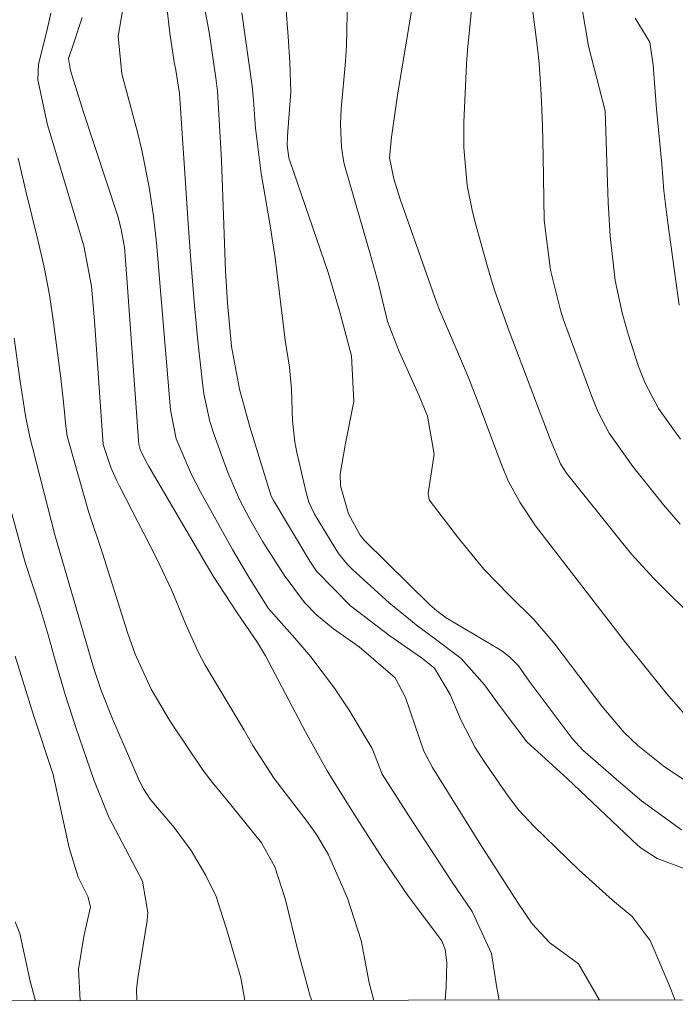
# Model space of a CAD drawing. Units: metres. Extents: x 288424 to 288939, y 1661601 to 1662166.
# Drawn here: x 288649 to 288688, y 1661606 to 1661665 of the extents above; entities that cross this region are included whole.
import ezdxf

# ---------------------------------------------------------------- set-up
doc = ezdxf.new("R2010")
doc.units = ezdxf.units.M
doc.header["$MEASUREMENT"] = 0
doc.layers.add('Articulacao', color=7, linetype='Continuous', lineweight=18)
doc.layers.add('Curvas_Intermediarias', color=7, linetype='Continuous', lineweight=9, true_color=0x783c14)
doc.layers.add('Curvas_Mestras', color=7, linetype='Continuous', lineweight=20, true_color=0x783c14)

msp = doc.modelspace()

# ---------------------------------------------------------------- linework, layer by layer
at = {"layer": 'Articulacao', "flags": 128}
msp.add_lwpolyline([(288440.319, 1662160.603), (288921.972, 1662161.099), (288922.531, 1661606.826), (288440.902, 1661606.329), (288440.319, 1662160.603)], close=True, dxfattribs=at)
at = {"layer": 'Curvas_Intermediarias', "flags": 128}
for points, elevation in [([(288688.336, 1661616.703), (288685.961, 1661618.424), (288684.591, 1661619.591), (288682.455, 1661621.448), (288681.824, 1661622.128), (288679.277, 1661625.552), (288678.637, 1661626.464), (288678.131, 1661626.978), (288677.752, 1661627.27), (288677.55, 1661627.401), (288674.343, 1661629.308), (288673.776, 1661629.726), (288673.369, 1661630.09), (288669.472, 1661633.903), (288669.211, 1661634.221), (288668.533, 1661635.492), (288668.046, 1661637.149), (288668.035, 1661637.846), (288668.332, 1661639.575), (288668.838, 1661642.18), (288668.707, 1661644.887), (288667.981, 1661647.563), (288667.316, 1661649.843), (288665.038, 1661656.479), (288664.984, 1661656.66), (288664.878, 1661657.405), (288664.903, 1661657.972), (288665.102, 1661660.585), (288665.042, 1661662.324), (288664.947, 1661663.883), (288664.655, 1661667.546)], 179), ([(288683.46, 1661606.579), (288682.212, 1661608.728), (288680.505, 1661609.991), (288679.452, 1661611.105), (288678.586, 1661612.406), (288676.376, 1661615.84), (288673.522, 1661620.418), (288673.01, 1661621.384), (288671.918, 1661624.564), (288671.293, 1661625.747), (288669.152, 1661627.583), (288667.634, 1661628.653), (288666.613, 1661629.483), (288665.916, 1661630.223), (288664.69, 1661631.84), (288663.438, 1661633.822), (288662.658, 1661635.178), (288662.044, 1661636.346), (288661.35, 1661637.96), (288660.537, 1661640.198), (288660.28, 1661640.992), (288659.927, 1661642.625), (288659.816, 1661643.454), (288659.571, 1661645.765), (288659.373, 1661647.863), (288659.132, 1661650.81), (288658.986, 1661652.786), (288658.477, 1661660.487), (288658.264, 1661661.882), (288658.163, 1661662.353), (288657.892, 1661664.083), (288657.683, 1661665.978)], 176), ([(288670.029, 1661606.565), (288669.746, 1661607.6), (288669.278, 1661610.116), (288668.476, 1661612.643), (288667.342, 1661615.212), (288666.624, 1661616.423), (288666.075, 1661617.192), (288664.11, 1661619.749), (288662.831, 1661621.721), (288662.313, 1661622.621), (288660.008, 1661626.493), (288659.576, 1661627.278), (288658.85, 1661628.917), (288658.023, 1661630.931), (288657.095, 1661632.899), (288654.908, 1661637.135), (288654.727, 1661637.503), (288654.398, 1661638.256), (288653.941, 1661639.62), (288653.418, 1661646.973), (288653.23, 1661649.03), (288652.777, 1661651.422), (288650.628, 1661658.627), (288650.049, 1661661.294), (288650.087, 1661662.236), (288650.587, 1661664.189), (288650.818, 1661665.269)], 173), ([(288687.952, 1661606.584), (288687.57, 1661607.532), (288686.472, 1661610.133), (288685.408, 1661611.548), (288684.224, 1661612.521), (288682.218, 1661614.318), (288679.548, 1661616.924), (288678.633, 1661617.902), (288678.02, 1661618.696), (288676.552, 1661620.831), (288676.064, 1661621.609), (288675.215, 1661623.236), (288674.581, 1661624.746), (288673.649, 1661626.309), (288672.871, 1661626.922), (288670.976, 1661628.234), (288668.643, 1661630.015), (288666.623, 1661632.083), (288666.23, 1661632.684), (288664.047, 1661636.316), (288663.935, 1661636.534), (288662.652, 1661640.668), (288662.036, 1661642.897), (288661.565, 1661645.437), (288661.328, 1661648.019), (288661.204, 1661649.934), (288660.977, 1661656.526), (288660.725, 1661660.632), (288660.64, 1661661.409), (288660.232, 1661664.134), (288659.938, 1661665.696)], 177), ([(288689.195, 1661614.137), (288686.886, 1661614.998), (288685.93, 1661615.607), (288685.712, 1661615.788), (288681.53, 1661619.762), (288679.127, 1661621.939), (288677.553, 1661624.033), (288676.625, 1661625.324), (288675.225, 1661626.882), (288673.62, 1661628.107), (288672.647, 1661628.809), (288670.936, 1661630.208), (288668.761, 1661632.188), (288668.462, 1661632.48), (288667.933, 1661633.127), (288666.505, 1661635.483), (288666.17, 1661636.194), (288665.999, 1661636.758), (288665.459, 1661639.147), (288665.339, 1661639.767), (288665.192, 1661641.017), (288665.138, 1661642.913), (288665.024, 1661644.223), (288664.76, 1661645.812), (288664.162, 1661650.72), (288663.834, 1661652.874), (288663.327, 1661655.735), (288662.987, 1661658.423), (288662.867, 1661660.097), (288662.789, 1661660.932), (288662.182, 1661665.277)], 178), ([(288688.425, 1661623.677), (288687.437, 1661624.815), (288684.937, 1661627.926), (288679.648, 1661634.787), (288678.712, 1661636.191), (288678.016, 1661637.46), (288677.651, 1661638.359), (288676.375, 1661641.758), (288675.642, 1661643.64), (288674.86, 1661645.502), (288673.982, 1661647.534), (288673.766, 1661648.075), (288671.607, 1661654.208), (288671.227, 1661655.417), (288670.959, 1661656.655), (288671.09, 1661657.9), (288671.433, 1661660.381), (288672.265, 1661665.411)], 181), ([(288689.434, 1661628.904), (288686.665, 1661631.668), (288685.368, 1661633.09), (288684.756, 1661633.832), (288681.5, 1661637.915), (288681.127, 1661638.464), (288680.52, 1661639.929), (288678.083, 1661646.357), (288677.215, 1661648.787), (288676.814, 1661650.111), (288676.063, 1661652.81), (288675.878, 1661653.54), (288675.592, 1661655.018), (288675.383, 1661657.268), (288675.393, 1661658.774), (288675.551, 1661662.235), (288675.601, 1661663.09), (288675.853, 1661665.643)], 182), ([(288688.252, 1661634.887), (288687.261, 1661636.023), (288685.433, 1661638.299), (288684.037, 1661640.287), (288683.364, 1661641.58), (288682.995, 1661642.479), (288681.316, 1661647.027), (288681.139, 1661647.598), (288680.55, 1661649.983), (288680.157, 1661652.954), (288680.107, 1661656.737), (288680.065, 1661658.583), (288679.99, 1661660.427), (288679.862, 1661662.267), (288679.769, 1661663.185), (288679.458, 1661665.679)], 183), ([(288688.27, 1661639.935), (288686.957, 1661641.747), (288686.169, 1661643.259), (288685.785, 1661644.246), (288685.164, 1661646.184), (288684.802, 1661647.447), (288684.391, 1661649.375), (288684.086, 1661652.006), (288683.978, 1661653.997), (288683.786, 1661659.458), (288682.801, 1661663.302), (288682.424, 1661665.529)], 184), ([(288674.285, 1661606.57), (288674.333, 1661607.393), (288674.369, 1661608.818), (288674.284, 1661609.58), (288674.071, 1661610.108), (288672.089, 1661612.733), (288670.576, 1661614.97), (288668.994, 1661617.41), (288668.023, 1661618.954), (288667.248, 1661620.216), (288665.96, 1661622.533), (288663.585, 1661627.053), (288663.113, 1661627.838), (288661.913, 1661629.598), (288660.479, 1661631.786), (288656.644, 1661638.304), (288656.448, 1661638.659), (288656.138, 1661639.325), (288656.062, 1661639.631), (288656.036, 1661639.867), (288655.346, 1661649.507), (288655.193, 1661651.346), (288654.99, 1661652.499), (288654.796, 1661653.189), (288652.751, 1661659.436), (288651.981, 1661661.857), (288651.871, 1661662.565), (288652.173, 1661663.443), (288652.675, 1661665.001)], 174), ([(288666.342, 1661606.562), (288666.255, 1661606.816), (288665.511, 1661609.52), (288664.785, 1661612.533), (288664.147, 1661614.512), (288663.36, 1661615.926), (288661.532, 1661618.184), (288660.41, 1661619.53), (288659.884, 1661620.23), (288657.947, 1661623.12), (288656.793, 1661625.076), (288655.846, 1661627.142), (288655.385, 1661628.445), (288653.887, 1661633.149), (288653.056, 1661635.629), (288651.87, 1661639.83), (288651.799, 1661640.12), (288651.707, 1661640.709), (288651.578, 1661642.134), (288651.418, 1661643.556), (288650.984, 1661646.864), (288650.735, 1661648.516), (288650.42, 1661650.157), (288650.055, 1661651.788), (288649.331, 1661654.674), (288648.868, 1661656.644)], 172), ([(288662.367, 1661606.557), (288662.128, 1661607.912), (288661.335, 1661610.614), (288660.661, 1661612.732), (288660.035, 1661613.986), (288659.173, 1661615.465), (288658.148, 1661616.836), (288656.731, 1661618.526), (288656.323, 1661619.14), (288656.076, 1661619.636), (288654.483, 1661623.307), (288653.794, 1661625.039), (288653.356, 1661626.352), (288651.061, 1661634.244), (288649.736, 1661639.429), (288649.581, 1661640.057), (288649.31, 1661641.323), (288648.977, 1661643.504), (288648.63, 1661645.929)], 171), ([(288652.574, 1661606.547), (288652.458, 1661608.415), (288652.779, 1661610.356), (288653.174, 1661612.124), (288653.02, 1661612.735), (288652.455, 1661613.889), (288651.921, 1661615.628), (288650.954, 1661619.994), (288649.787, 1661623.522), (288648.692, 1661627.032)], 169), ([(288649.912, 1661606.545), (288649.591, 1661607.706), (288648.984, 1661610.535), (288648.693, 1661611.238)], 168)]:
    msp.add_lwpolyline(points, dxfattribs=dict(at, elevation=elevation))
at = {"layer": 'Curvas_Mestras', "flags": 128}
for points, elevation in [([(288677.488, 1661606.573), (288677.329, 1661607.433), (288677.034, 1661609.36), (288675.874, 1661611.838), (288674.662, 1661613.652), (288672.113, 1661617.536), (288670.532, 1661620.019), (288669.926, 1661621.542), (288668.568, 1661623.825), (288667.693, 1661625.127), (288666.293, 1661626.986), (288665.338, 1661628.096), (288663.754, 1661629.891), (288662.604, 1661631.727), (288661.632, 1661633.375), (288659.75, 1661636.76), (288659.175, 1661637.879), (288658.28, 1661639.961), (288657.945, 1661641.673), (288657.11, 1661651.604), (288656.926, 1661653.183), (288656.676, 1661654.926), (288656.241, 1661657.113), (288655.973, 1661658.196), (288655.043, 1661661.654), (288654.829, 1661663.902), (288655.176, 1661665.953)], 175), ([(288688.605, 1661619.598), (288687.328, 1661620.441), (288685.736, 1661621.713), (288684.93, 1661622.499), (288683.595, 1661624.055), (288682.222, 1661625.851), (288680.748, 1661627.825), (288679.543, 1661629.203), (288678.083, 1661630.649), (288676.581, 1661632.207), (288675.072, 1661634.049), (288673.326, 1661636.333), (288673.264, 1661636.701), (288673.628, 1661639.038), (288673.231, 1661641.295), (288672.737, 1661642.518), (288671.535, 1661645.138), (288670.848, 1661646.922), (288670.309, 1661649.16), (288669.822, 1661650.953), (288668.37, 1661655.94), (288668.257, 1661656.384), (288668.103, 1661657.287), (288668.046, 1661658.664), (288668.095, 1661659.582), (288668.346, 1661662.399), (288668.415, 1661663.34), (288668.475, 1661666.166)], 180), ([(288688.201, 1661647.891), (288687.517, 1661652.801), (288687.277, 1661654.702), (288687.167, 1661656.293), (288686.854, 1661659.546), (288686.653, 1661662.172), (288686.448, 1661663.543), (288685.568, 1661664.961)], 185), ([(288655.931, 1661606.551), (288655.922, 1661607.227), (288655.995, 1661607.876), (288656.554, 1661611.318), (288656.598, 1661611.794), (288656.271, 1661613.659), (288654.269, 1661617.455), (288653.371, 1661619.674), (288652.955, 1661620.879), (288652.312, 1661622.788), (288651.682, 1661624.744), (288651.103, 1661626.716), (288650.66, 1661628.297), (288650.184, 1661629.878), (288649.298, 1661632.592), (288647.872, 1661637.837)], 170)]:
    msp.add_lwpolyline(points, dxfattribs=dict(at, elevation=elevation))

doc.saveas('drawing.dxf')
